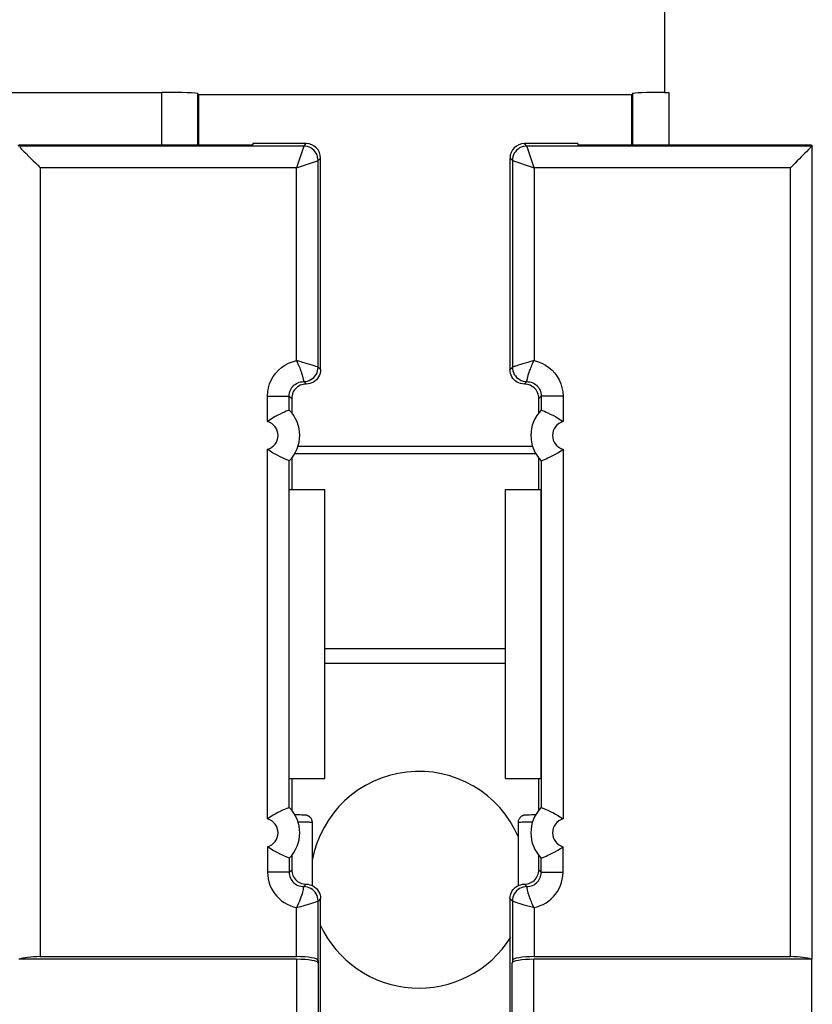
# Model space of a CAD drawing. Units: millimetres. Extents: x -98 to 49, y -25 to 47.
# Drawn here: x 5 to 16, y 9 to 23 of the extents above; entities that cross this region are included whole.
import ezdxf

# ---------------------------------------------------------------- set-up
doc = ezdxf.new("R2010")
doc.units = ezdxf.units.MM
doc.header["$LTSCALE"] = 19.36
doc.layers.get('0').update_dxf_attribs({"linetype": 'CONTINUOUS'})
for name, color, linetype in [('DRAFT', 7, 'CONTINUOUS'), ('IMPORT_IGES', 7, 'CONTINUOUS'), ('RACCORDO', 7, 'CONTINUOUS')]:
    doc.layers.add(name, color=color, linetype=linetype)
doc.styles.get("Standard").update_dxf_attribs({"font": 'txt', "width": 0.8})
doc.dimstyles.new('DIMSTYLE_1', dxfattribs={"dimtxt": 3, "dimasz": 3, "dimexe": 1.5, "dimexo": 0.5, "dimgap": 0.75, "dimtad": 1, "dimtxsty": 'STANDARD', "dimblk": '_FILLED', "dimblk1": '_FILLED', "dimblk2": '_FILLED', "dimcen": 0.09, "dimazin": 2, "dimtfac": 1, "dimtofl": 0, "dimtmove": 0, "dimatfit": 3, "dimldrblk": '_FILLED', "dimfxl": 1, "dimtolj": 1, "dimarcsym": 0})

# ---------------------------------------------------------------- blocks, each defined once
blk = doc.blocks.new('_FILLED')
at = {"color": 0, "linetype": 'BYBLOCK'}
blk.add_solid([(0, 0), (-1, 0.3167), (-1, -0.3167)], dxfattribs=at)
blk = doc.blocks.new('*D0')
at = {"color": 7, "linetype": 'CONTINUOUS'}
for p, q in [((-33.91, 17.802), (-33.91, 33.971)), ((33.29, 17.802), (33.29, 33.971)), ((-33.91, 32.471), (-0.31, 32.471)), ((33.29, 32.471), (-0.31, 32.471))]:
    blk.add_line(p, q, dxfattribs=at)
at = {"color": 7, "linetype": 'CONTINUOUS', "xscale": 3, "yscale": 3, "zscale": 3, "rotation": 180}
blk.add_blockref('_FILLED', (-33.91, 32.471), dxfattribs=at)
at = {"color": 7, "linetype": 'CONTINUOUS', "xscale": 3, "yscale": 3, "zscale": 3}
blk.add_blockref('_FILLED', (33.29, 32.471), dxfattribs=at)

msp = doc.modelspace()

# ---------------------------------------------------------------- linework, layer by layer
at = {"color": 7, "linetype": 'CONTINUOUS'}
for p, q in [((9.69, 12.146), (9.69, 16.146)), ((12.19, 12.146), (12.19, 16.146)), ((9.629, 8.374), (9.629, 10.485)), ((12.251, 10.485), (12.251, 8.374))]:
    msp.add_line(p, q, dxfattribs=at)
at = {"layer": 'DRAFT', "color": 7, "linetype": 'CONTINUOUS'}
for p, q in [((7.94, 21.609), (7.94, 20.918)), ((13.94, 21.609), (7.94, 21.609)), ((13.94, 20.918), (13.94, 21.609)), ((5.466, 20.918), (5.44, 20.905)), ((5.466, 20.918), (8.69, 20.918)), ((8.69, 20.935), (8.69, 20.918)), ((13.19, 20.935), (13.19, 20.918)), ((13.19, 20.918), (16.414, 20.918)), ((16.414, 20.918), (16.44, 20.905)), ((9.229, 16.582), (9.229, 16.146)), ((12.651, 16.146), (12.651, 16.582)), ((9.196, 12.146), (9.196, 16.146)), ((9.196, 16.146), (9.69, 16.146)), ((12.19, 16.146), (12.683, 16.146)), ((12.683, 12.146), (12.683, 16.146)), ((9.196, 12.146), (9.69, 12.146)), ((9.229, 12.146), (9.229, 11.71)), ((12.19, 12.146), (12.683, 12.146)), ((12.651, 11.71), (12.651, 12.146))]:
    msp.add_line(p, q, dxfattribs=at)
at = {"layer": 'IMPORT_IGES', "color": 7, "linetype": 'CONTINUOUS'}
for p, q in [((9.69, 13.946), (12.19, 13.946)), ((9.69, 13.746), (12.19, 13.746))]:
    msp.add_line(p, q, dxfattribs=at)
for start, end in [(23.2285, 169.6059), (204.475, 328.0328)]:
    msp.add_arc((10.99, 10.746), 1.5, start, end, dxfattribs=at)
at = {"layer": 'RACCORDO', "color": 7, "linetype": 'CONTINUOUS'}
for p, q in [((14.39, 23.446), (14.39, 21.644)), ((-8.051, 21.644), (7.431, 21.644)), ((7.931, 21.627), (7.94, 21.609)), ((13.949, 21.627), (13.94, 21.609)), ((14.39, 21.644), (14.449, 21.644)), ((5.464, 20.885), (5.489, 20.859)), ((9.429, 20.935), (8.69, 20.935)), ((13.19, 20.935), (12.45, 20.935)), ((16.416, 20.885), (16.39, 20.859)), ((16.44, 20.905), (16.433, 20.901)), ((9.629, 17.807), (9.629, 20.735)), ((12.251, 20.735), (12.251, 17.807)), ((9.229, 17.407), (9.229, 17.21)), ((12.651, 17.21), (12.651, 17.407)), ((9.195, 17.248), (9.195, 17.248)), ((12.685, 17.248), (12.685, 17.248)), ((9.274, 16.648), (12.607, 16.648)), ((9.195, 16.544), (9.195, 16.544)), ((12.685, 16.544), (12.685, 16.544)), ((9.195, 11.748), (9.195, 11.748)), ((12.685, 11.748), (12.685, 11.748)), ((9.312, 11.643), (9.274, 11.644)), ((9.34, 11.643), (9.312, 11.643)), ((9.363, 11.642), (9.34, 11.643)), ((9.378, 11.642), (9.363, 11.642)), ((9.387, 11.641), (9.378, 11.642)), ((9.395, 11.641), (9.387, 11.641)), ((12.485, 11.641), (12.477, 11.641)), ((12.494, 11.642), (12.485, 11.641)), ((12.504, 11.642), (12.494, 11.642)), ((12.521, 11.642), (12.504, 11.642)), ((12.548, 11.643), (12.521, 11.642)), ((12.589, 11.643), (12.548, 11.643)), ((12.606, 11.644), (12.589, 11.643)), ((9.516, 10.665), (9.516, 11.539)), ((12.364, 11.539), (12.364, 10.665)), ((9.195, 11.044), (9.195, 11.044)), ((9.229, 11.082), (9.229, 10.885)), ((12.651, 10.885), (12.651, 11.082)), ((12.685, 11.044), (12.685, 11.044)), ((9.295, 9.681), (5.747, 9.681)), ((16.133, 9.681), (12.585, 9.681)), ((9.298, 9.646), (5.45, 9.646)), ((9.595, 9.629), (9.598, 9.594)), ((12.285, 9.629), (12.281, 9.594)), ((16.429, 9.646), (12.581, 9.646)), ((16.429, 8.135), (16.429, 9.646))]:
    msp.add_line(p, q, dxfattribs=at)
at = {"layer": 'RACCORDO', "color": 250, "linetype": 'CONTINUOUS'}
for p, q in [((7.431, 20.918), (7.431, 21.644)), ((7.931, 20.918), (7.931, 21.627)), ((13.949, 21.627), (13.949, 20.918)), ((14.449, 21.644), (14.449, 20.918)), ((9.395, 20.901), (5.447, 20.901)), ((9.395, 20.9), (9.295, 20.601)), ((9.395, 20.901), (9.429, 20.935)), ((9.395, 20.901), (9.395, 20.9)), ((12.485, 20.901), (12.45, 20.935)), ((12.488, 20.891), (12.485, 20.901)), ((16.433, 20.901), (12.485, 20.901)), ((12.585, 20.601), (12.488, 20.891)), ((16.432, 9.646), (16.432, 20.901)), ((9.595, 20.701), (9.629, 20.735)), ((12.285, 20.701), (12.251, 20.735)), ((5.747, 20.601), (5.747, 9.681)), ((9.295, 20.601), (5.747, 20.601)), ((9.295, 20.601), (9.585, 20.698)), ((9.295, 17.931), (9.295, 20.601)), ((9.585, 20.698), (9.595, 20.701)), ((9.595, 17.841), (9.595, 20.701)), ((12.285, 20.701), (12.285, 17.841)), ((12.285, 20.701), (12.585, 20.601)), ((12.585, 20.601), (12.585, 17.931)), ((16.133, 20.601), (12.585, 20.601)), ((16.133, 9.681), (16.133, 20.601)), ((9.418, 17.896), (9.381, 17.907)), ((9.45, 17.887), (9.418, 17.896)), ((9.479, 17.878), (9.45, 17.887)), ((9.514, 17.867), (9.479, 17.878)), ((9.542, 17.858), (9.514, 17.867)), ((9.563, 17.852), (9.542, 17.858)), ((12.346, 17.861), (12.323, 17.854)), ((12.365, 17.867), (12.346, 17.861)), ((12.401, 17.878), (12.365, 17.867)), ((12.43, 17.887), (12.401, 17.878)), ((12.462, 17.896), (12.43, 17.887)), ((12.585, 17.931), (12.519, 17.913)), ((9.585, 17.844), (9.563, 17.852)), ((9.595, 17.841), (9.585, 17.844)), ((9.595, 17.841), (9.629, 17.807)), ((12.251, 17.807), (12.285, 17.841)), ((12.307, 17.848), (12.285, 17.841)), ((9.395, 17.641), (9.429, 17.607)), ((12.451, 17.607), (12.485, 17.641)), ((12.485, 17.641), (12.485, 17.644)), ((12.485, 17.641), (12.485, 17.641)), ((8.895, 17.088), (8.895, 17.441)), ((8.895, 17.441), (9.195, 17.441)), ((9.195, 17.248), (9.195, 17.441)), ((9.195, 17.441), (9.229, 17.407)), ((12.685, 17.441), (12.651, 17.407)), ((12.685, 17.441), (12.685, 17.248)), ((12.985, 17.441), (12.685, 17.441)), ((12.985, 17.441), (12.985, 17.088)), ((8.895, 11.588), (8.895, 16.704)), ((9.317, 16.748), (12.563, 16.748)), ((12.985, 16.704), (12.985, 11.588)), ((9.195, 11.748), (9.195, 16.544)), ((12.685, 16.544), (12.685, 11.748)), ((9.384, 11.543), (9.317, 11.544)), ((9.432, 11.542), (9.384, 11.543)), ((12.459, 11.543), (12.418, 11.542)), ((8.895, 11.204), (8.895, 10.851)), ((12.985, 10.851), (12.985, 11.204)), ((9.195, 11.044), (9.195, 10.851)), ((12.685, 10.851), (12.685, 11.044)), ((9.195, 10.851), (8.895, 10.851)), ((9.195, 10.851), (9.229, 10.885)), ((12.685, 10.851), (12.651, 10.885)), ((12.685, 10.851), (12.985, 10.851)), ((9.395, 10.651), (9.394, 10.644)), ((9.429, 10.685), (9.395, 10.651)), ((12.485, 10.651), (12.451, 10.685)), ((12.486, 10.644), (12.485, 10.649)), ((12.487, 10.638), (12.486, 10.644)), ((9.295, 10.361), (9.388, 10.387)), ((9.295, 9.681), (9.295, 10.361)), ((9.495, 10.419), (9.537, 10.432)), ((9.537, 10.432), (9.554, 10.438)), ((9.593, 10.451), (9.595, 10.451)), ((9.629, 10.485), (9.595, 10.451)), ((9.595, 9.629), (9.595, 10.451)), ((12.285, 10.451), (12.251, 10.485)), ((12.285, 10.451), (12.285, 9.629)), ((12.285, 10.451), (12.306, 10.444)), ((12.306, 10.444), (12.33, 10.437)), ((12.33, 10.437), (12.355, 10.429)), ((12.355, 10.429), (12.388, 10.418)), ((12.388, 10.418), (12.415, 10.41)), ((12.415, 10.41), (12.445, 10.401)), ((12.445, 10.401), (12.499, 10.385)), ((12.585, 10.361), (12.585, 9.681)), ((9.298, 9.646), (9.298, 7.188)), ((9.598, 9.594), (9.598, 7.088)), ((12.281, 7.088), (12.281, 9.594)), ((12.581, 7.188), (12.581, 9.646))]:
    msp.add_line(p, q, dxfattribs=at)
at = {"layer": 'RACCORDO', "color": 7, "linetype": 'CONTINUOUS'}
for points in [[(5.489, 20.859), (5.525, 20.823), (5.547, 20.802)], [(16.39, 20.859), (16.355, 20.823), (16.333, 20.802)], [(16.432, 20.901), (16.43, 20.899), (16.416, 20.885)], [(5.547, 20.802), (5.596, 20.753), (5.623, 20.726), (5.652, 20.697), (5.682, 20.667), (5.714, 20.635), (5.747, 20.601)], [(16.333, 20.802), (16.284, 20.753), (16.257, 20.726), (16.228, 20.697), (16.198, 20.666), (16.166, 20.634), (16.133, 20.601)], [(9.629, 17.807), (9.627, 17.78), (9.622, 17.755), (9.614, 17.73), (9.602, 17.707), (9.588, 17.685), (9.571, 17.665), (9.551, 17.648), (9.529, 17.634), (9.506, 17.622), (9.481, 17.614), (9.456, 17.609), (9.429, 17.607)], [(12.45, 17.607), (12.424, 17.609), (12.398, 17.614), (12.374, 17.622), (12.351, 17.634), (12.329, 17.648), (12.309, 17.665), (12.292, 17.685), (12.277, 17.707), (12.266, 17.73), (12.258, 17.755), (12.252, 17.78), (12.251, 17.807)], [(9.429, 17.607), (9.408, 17.606), (9.387, 17.602), (9.367, 17.597), (9.347, 17.59), (9.329, 17.58), (9.311, 17.569), (9.295, 17.556), (9.28, 17.541), (9.267, 17.525), (9.256, 17.507), (9.246, 17.489), (9.239, 17.469), (9.234, 17.449), (9.23, 17.428), (9.229, 17.407)], [(12.651, 17.407), (12.649, 17.428), (12.646, 17.449), (12.641, 17.469), (12.633, 17.489), (12.624, 17.507), (12.612, 17.525), (12.599, 17.541), (12.584, 17.556), (12.568, 17.569), (12.551, 17.58), (12.532, 17.59), (12.513, 17.597), (12.493, 17.602), (12.472, 17.606), (12.45, 17.607)], [(9.152, 17.23), (9.129, 17.22), (9.102, 17.208), (9.071, 17.192), (9.036, 17.175), (9, 17.156), (8.964, 17.135), (8.929, 17.113), (8.895, 17.088)], [(9.195, 17.248), (9.192, 17.247), (9.183, 17.243), (9.152, 17.23)], [(12.685, 17.248), (12.688, 17.247), (12.696, 17.243)], [(12.696, 17.243), (12.728, 17.23), (12.75, 17.22), (12.777, 17.208), (12.809, 17.192), (12.844, 17.175), (12.88, 17.156), (12.915, 17.135), (12.95, 17.113), (12.985, 17.088)], [(9.183, 16.549), (9.152, 16.562), (9.129, 16.572), (9.102, 16.585), (9.071, 16.6), (9.036, 16.617), (9, 16.637), (8.964, 16.657), (8.929, 16.68), (8.895, 16.704)], [(12.728, 16.562), (12.75, 16.572), (12.777, 16.585), (12.809, 16.6), (12.844, 16.617), (12.88, 16.637), (12.915, 16.657), (12.95, 16.68), (12.985, 16.704)], [(9.195, 16.544), (9.192, 16.546), (9.183, 16.549)], [(12.685, 16.544), (12.688, 16.546), (12.696, 16.549), (12.728, 16.562)], [(9.152, 11.73), (9.129, 11.72), (9.102, 11.708), (9.071, 11.692), (9.036, 11.675), (9, 11.656), (8.964, 11.635), (8.929, 11.613), (8.895, 11.588)], [(9.195, 11.748), (9.192, 11.747), (9.183, 11.743), (9.152, 11.73)], [(12.685, 11.748), (12.688, 11.747), (12.696, 11.743)], [(12.696, 11.743), (12.728, 11.73), (12.75, 11.72), (12.777, 11.708), (12.809, 11.692), (12.844, 11.675), (12.88, 11.656), (12.915, 11.635), (12.95, 11.613), (12.985, 11.588)], [(9.516, 11.539), (9.515, 11.546), (9.514, 11.555), (9.512, 11.564), (9.51, 11.573), (9.506, 11.581), (9.502, 11.589), (9.498, 11.596), (9.493, 11.603), (9.487, 11.609), (9.481, 11.615), (9.475, 11.62), (9.469, 11.624), (9.462, 11.628), (9.456, 11.631), (9.45, 11.633), (9.444, 11.635), (9.439, 11.637), (9.434, 11.638), (9.43, 11.638), (9.427, 11.639), (9.424, 11.639), (9.421, 11.64), (9.419, 11.64), (9.416, 11.64), (9.414, 11.64), (9.411, 11.64), (9.408, 11.641), (9.405, 11.641), (9.402, 11.641), (9.395, 11.641)], [(12.477, 11.641), (12.474, 11.641), (12.471, 11.641), (12.468, 11.64), (12.465, 11.64), (12.462, 11.64), (12.459, 11.64), (12.456, 11.639), (12.453, 11.639), (12.449, 11.638), (12.445, 11.638), (12.44, 11.636), (12.434, 11.635), (12.428, 11.632), (12.421, 11.629), (12.414, 11.626), (12.407, 11.621), (12.4, 11.616), (12.394, 11.61), (12.387, 11.604), (12.382, 11.596), (12.377, 11.588), (12.373, 11.58), (12.369, 11.571), (12.366, 11.561), (12.365, 11.552), (12.364, 11.541), (12.364, 11.539)], [(9.183, 11.049), (9.152, 11.062), (9.129, 11.072), (9.102, 11.085), (9.071, 11.1), (9.036, 11.117), (9, 11.137), (8.964, 11.157), (8.929, 11.18), (8.895, 11.204)], [(12.728, 11.062), (12.75, 11.072), (12.777, 11.085), (12.809, 11.1), (12.844, 11.117), (12.88, 11.137), (12.915, 11.157), (12.95, 11.18), (12.985, 11.204)], [(9.195, 11.044), (9.192, 11.046), (9.183, 11.049)], [(12.685, 11.044), (12.688, 11.046), (12.696, 11.049), (12.728, 11.062)], [(9.229, 10.885), (9.23, 10.864), (9.234, 10.843), (9.239, 10.823), (9.246, 10.804), (9.256, 10.785), (9.267, 10.768), (9.28, 10.752), (9.295, 10.737), (9.311, 10.724), (9.329, 10.712), (9.347, 10.703), (9.367, 10.695), (9.387, 10.69), (9.408, 10.687), (9.429, 10.685)], [(12.45, 10.685), (12.472, 10.687), (12.493, 10.69), (12.513, 10.695), (12.532, 10.703), (12.551, 10.712), (12.568, 10.724), (12.584, 10.737), (12.599, 10.752), (12.612, 10.768), (12.624, 10.785), (12.633, 10.804), (12.641, 10.823), (12.646, 10.843), (12.649, 10.864), (12.651, 10.885)], [(9.429, 10.685), (9.456, 10.684), (9.481, 10.678), (9.506, 10.67), (9.529, 10.659), (9.551, 10.644), (9.571, 10.627), (9.588, 10.607), (9.602, 10.585), (9.614, 10.562), (9.622, 10.538), (9.627, 10.512), (9.629, 10.485)], [(12.251, 10.485), (12.252, 10.512), (12.258, 10.538), (12.266, 10.562), (12.277, 10.585), (12.292, 10.607), (12.309, 10.627), (12.329, 10.644), (12.351, 10.659), (12.374, 10.67), (12.398, 10.678), (12.424, 10.684), (12.45, 10.685)]]:
    msp.add_lwpolyline(points, dxfattribs=at)
at = {"layer": 'RACCORDO', "color": 250, "linetype": 'CONTINUOUS'}
for points in [[(9.595, 20.701), (9.593, 20.727), (9.588, 20.753), (9.58, 20.778), (9.568, 20.801), (9.554, 20.823), (9.536, 20.843), (9.517, 20.86), (9.495, 20.875), (9.471, 20.886), (9.447, 20.895), (9.421, 20.9), (9.395, 20.901)], [(12.485, 20.901), (12.459, 20.9), (12.433, 20.895), (12.408, 20.886), (12.385, 20.875), (12.363, 20.86), (12.343, 20.843), (12.326, 20.823), (12.311, 20.801), (12.3, 20.778), (12.291, 20.753), (12.286, 20.727), (12.285, 20.701)], [(8.895, 17.441), (8.899, 17.499), (8.908, 17.555), (8.924, 17.609), (8.946, 17.661), (8.974, 17.711), (9.008, 17.757), (9.046, 17.799), (9.089, 17.837), (9.136, 17.869), (9.186, 17.895), (9.239, 17.916), (9.295, 17.931)], [(9.295, 17.931), (9.305, 17.91), (9.315, 17.889), (9.324, 17.869), (9.332, 17.85), (9.34, 17.832), (9.346, 17.815), (9.353, 17.799), (9.358, 17.784), (9.363, 17.769), (9.367, 17.756), (9.371, 17.743), (9.374, 17.732), (9.377, 17.721), (9.38, 17.711), (9.382, 17.702), (9.384, 17.694), (9.386, 17.686), (9.388, 17.679), (9.389, 17.673)], [(9.381, 17.907), (9.361, 17.913), (9.295, 17.931)], [(12.323, 17.854), (12.317, 17.852), (12.307, 17.848)], [(12.519, 17.913), (12.499, 17.907), (12.462, 17.896)], [(12.485, 17.644), (12.486, 17.648), (12.486, 17.651), (12.487, 17.655), (12.488, 17.659), (12.489, 17.663), (12.49, 17.668), (12.491, 17.673), (12.492, 17.68), (12.494, 17.686), (12.495, 17.694), (12.497, 17.702), (12.5, 17.711), (12.502, 17.721), (12.505, 17.732), (12.509, 17.744), (12.513, 17.756), (12.517, 17.77), (12.522, 17.784), (12.527, 17.799), (12.533, 17.815), (12.54, 17.833), (12.547, 17.851), (12.555, 17.87), (12.564, 17.889), (12.574, 17.91), (12.585, 17.931)], [(12.585, 17.931), (12.641, 17.916), (12.693, 17.895), (12.743, 17.869), (12.789, 17.837), (12.833, 17.8), (12.871, 17.758), (12.904, 17.713), (12.932, 17.664), (12.955, 17.611), (12.971, 17.557), (12.981, 17.5), (12.985, 17.441)], [(9.395, 17.641), (9.421, 17.643), (9.447, 17.648), (9.471, 17.656), (9.495, 17.668), (9.517, 17.682), (9.536, 17.7), (9.554, 17.719), (9.568, 17.741), (9.58, 17.764), (9.588, 17.789), (9.593, 17.815), (9.595, 17.841)], [(12.285, 17.841), (12.286, 17.815), (12.291, 17.789), (12.3, 17.765), (12.311, 17.741), (12.326, 17.719), (12.343, 17.7), (12.363, 17.682), (12.385, 17.668), (12.408, 17.656), (12.433, 17.648), (12.459, 17.643), (12.485, 17.641)], [(9.195, 17.441), (9.196, 17.462), (9.199, 17.483), (9.205, 17.503), (9.212, 17.522), (9.222, 17.541), (9.233, 17.559), (9.246, 17.575), (9.261, 17.59), (9.277, 17.603), (9.295, 17.614), (9.314, 17.624), (9.333, 17.631), (9.353, 17.637), (9.374, 17.64), (9.395, 17.641)], [(9.389, 17.673), (9.391, 17.663), (9.392, 17.658)], [(9.392, 17.658), (9.394, 17.648), (9.394, 17.644)], [(9.394, 17.644), (9.395, 17.642), (9.395, 17.641), (9.395, 17.641)], [(12.485, 17.641), (12.505, 17.64), (12.526, 17.637), (12.546, 17.631), (12.566, 17.624), (12.584, 17.615), (12.602, 17.603), (12.618, 17.59), (12.633, 17.575), (12.646, 17.559), (12.657, 17.542), (12.667, 17.523), (12.675, 17.504), (12.68, 17.484), (12.684, 17.463), (12.685, 17.441)], [(9.516, 11.539), (9.515, 11.539), (9.512, 11.54), (9.505, 11.54), (9.496, 11.541), (9.484, 11.541), (9.469, 11.542), (9.432, 11.542)], [(12.418, 11.542), (12.401, 11.541), (12.387, 11.541), (12.376, 11.54), (12.369, 11.54), (12.365, 11.54), (12.364, 11.539)], [(12.563, 11.544), (12.535, 11.543), (12.459, 11.543)], [(8.895, 10.851), (8.897, 10.805), (8.904, 10.76), (8.914, 10.716), (8.928, 10.673), (8.946, 10.631), (8.968, 10.591), (8.994, 10.553), (9.023, 10.518), (9.054, 10.485), (9.089, 10.456), (9.127, 10.43), (9.166, 10.407), (9.207, 10.388), (9.25, 10.373), (9.295, 10.361)], [(9.195, 10.851), (9.196, 10.83), (9.199, 10.81), (9.205, 10.79), (9.212, 10.77), (9.222, 10.751), (9.233, 10.734), (9.246, 10.717), (9.261, 10.703), (9.277, 10.689), (9.295, 10.678), (9.314, 10.669), (9.333, 10.661), (9.354, 10.656), (9.374, 10.652), (9.395, 10.651)], [(12.485, 10.651), (12.505, 10.652), (12.526, 10.656), (12.546, 10.661), (12.565, 10.668), (12.584, 10.678), (12.601, 10.689), (12.617, 10.702), (12.632, 10.716), (12.645, 10.732), (12.657, 10.749), (12.666, 10.767), (12.674, 10.787), (12.68, 10.808), (12.683, 10.829), (12.685, 10.851)], [(12.585, 10.361), (12.629, 10.373), (12.671, 10.388), (12.712, 10.406), (12.751, 10.428), (12.788, 10.454), (12.823, 10.483), (12.854, 10.515), (12.883, 10.549), (12.909, 10.586), (12.931, 10.625), (12.949, 10.666), (12.964, 10.709), (12.975, 10.755), (12.982, 10.802), (12.985, 10.851)], [(9.394, 10.644), (9.392, 10.636), (9.39, 10.624), (9.387, 10.61), (9.383, 10.593), (9.378, 10.574), (9.372, 10.552), (9.365, 10.528), (9.356, 10.503), (9.346, 10.476), (9.335, 10.448), (9.323, 10.42), (9.309, 10.391), (9.295, 10.361)], [(9.595, 10.451), (9.593, 10.477), (9.588, 10.503), (9.58, 10.528), (9.568, 10.551), (9.554, 10.573), (9.536, 10.593), (9.517, 10.61), (9.495, 10.625), (9.471, 10.636), (9.447, 10.645), (9.421, 10.65), (9.395, 10.651)], [(12.485, 10.651), (12.459, 10.65), (12.433, 10.645), (12.408, 10.636), (12.385, 10.625), (12.363, 10.61), (12.343, 10.593), (12.326, 10.573), (12.311, 10.551), (12.3, 10.528), (12.291, 10.503), (12.286, 10.477), (12.285, 10.451)], [(12.485, 10.649), (12.485, 10.651), (12.485, 10.651)], [(12.585, 10.361), (12.574, 10.383), (12.564, 10.403), (12.555, 10.423), (12.547, 10.442), (12.54, 10.46), (12.533, 10.477), (12.527, 10.493), (12.522, 10.509), (12.517, 10.523), (12.513, 10.536), (12.509, 10.549), (12.505, 10.56), (12.502, 10.571), (12.5, 10.581), (12.497, 10.59), (12.495, 10.599), (12.494, 10.606), (12.492, 10.613), (12.491, 10.619), (12.49, 10.625), (12.489, 10.63), (12.488, 10.634), (12.487, 10.638)], [(9.388, 10.387), (9.417, 10.396), (9.495, 10.419)], [(9.554, 10.438), (9.579, 10.446), (9.593, 10.451)], [(12.499, 10.385), (12.519, 10.38), (12.585, 10.361)]]:
    msp.add_lwpolyline(points, dxfattribs=at)
at = {"layer": 'RACCORDO', "color": 7, "linetype": 'CONTINUOUS'}
for centre, start, end in [((8.84, 16.896), 315.2734, 44.7266), ((13.04, 16.896), 135.2734, 224.7266), ((8.84, 11.396), 315.2734, 44.7266), ((13.04, 11.396), 135.2734, 224.7266)]:
    msp.add_arc(centre, 0.5, start, end, dxfattribs=at)
at = {"layer": 'RACCORDO', "color": 250, "linetype": 'CONTINUOUS'}
for centre, start, end in [((8.84, 16.896), 286.0189, 73.9811), ((13.04, 16.896), 106.0189, 253.9811), ((8.84, 11.396), 286.0189, 73.9811), ((13.04, 11.396), 106.0189, 253.9811)]:
    msp.add_arc(centre, 0.2, start, end, dxfattribs=at)
at = {"layer": 'RACCORDO', "color": 7, "linetype": 'CONTINUOUS'}
for centre, major_axis, ratio, start_param, end_param in [((7.431, 21.627), (0.5, 0), 0.034921, 0.017453, 1.570796), ((14.449, 21.627), (0.5, 0), 0.034921, 1.688555, 3.124139), ((9.429, 20.735), (0.141, 0.141), 0.999695, -0.785246, 0.785246), ((12.451, 20.735), (0.141, -0.141), 0.999695, 2.356347, 3.926839), ((16.433, 20.601), (0, 0.3), 0.034921, 0.017453, 0.034907), ((5.747, 9.629), (0.3, 0), 0.176327, 1.570796, 2.801756), ((9.295, 9.629), (0.3, 0), 0.176327, 0.017453, 1.570796), ((12.585, 9.629), (0.3, 0), 0.176327, 1.570796, 3.124139), ((16.133, 9.629), (0.3, 0), 0.176327, 6.623022, 7.853982), ((9.298, 9.593), (0.3, 0), 0.176327, 0.017453, 1.570796), ((12.581, 9.593), (0.3, 0), 0.176327, 1.570796, 3.124139)]:
    msp.add_ellipse(centre, major_axis=major_axis, ratio=ratio, start_param=start_param, end_param=end_param, dxfattribs=at)

# ---------------------------------------------------------------- dimensions: what is measured, and where the dimension line sits
at = {"color": 7, "linetype": 'CONTINUOUS'}
dim = msp.add_linear_dim(base=(33.29, 32.471), p1=(-33.91, 17.302), p2=(33.29, 17.302), dimstyle='DIMSTYLE_1', dxfattribs=at)
dim.commit()
dim.dimension.update_dxf_attribs({"geometry": '*D0', "text_midpoint": (-4.703, 32.471), "dimtype": 160})

doc.saveas('drawing.dxf')
